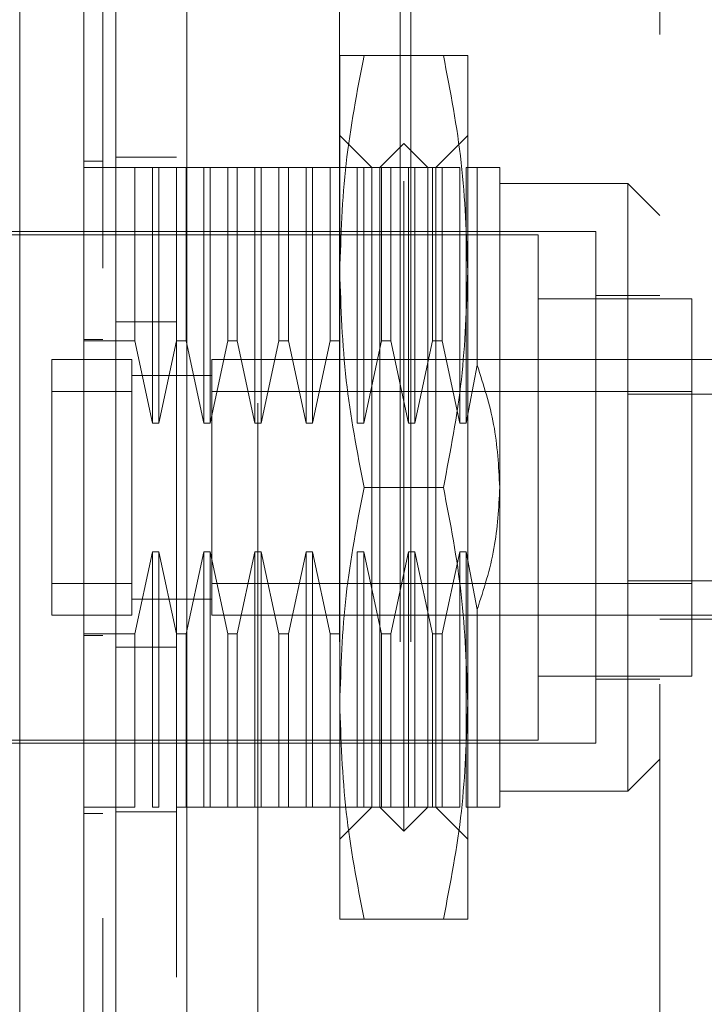
# Model space of a CAD drawing. Units: inches. Extents: x 0 to 23.4, y 0 to 16.5.
# Drawn here: x 11.8 to 11.9, y 7.9 to 8 of the extents above; entities that cross this region are included whole.
import ezdxf

# ---------------------------------------------------------------- set-up
doc = ezdxf.new("R2010")
doc.units = ezdxf.units.IN
doc.header["$MEASUREMENT"] = 0
doc.linetypes.add('HIDDEN', pattern=[0.075, 0.05, -0.025])

msp = doc.modelspace()

# ---------------------------------------------------------------- linework, layer by layer
at = {"color": 7, "linetype": 'Continuous', "lineweight": 15}
for p, q in [((11.76942, 5.06924), (11.76942, 10.82082)), ((11.78038, 10.82067), (11.78038, 5.06938))]:
    msp.add_line(p, q, dxfattribs=at)
at = {"color": 7, "linetype": 'HIDDEN', "lineweight": 0}
for p, q in [((11.77876, 5.06924), (11.77876, 10.82082)), ((11.78038, 10.82067), (11.78038, 5.06938)), ((11.80383, 5.12081), (11.80383, 10.76925)), ((11.81317, 5.12081), (11.81317, 10.76925)), ((11.8148, 5.12081), (11.8148, 10.76925)), ((11.79126, 10.75753), (11.79126, 5.13253)), ((11.85308, 8.1143), (11.85308, 7.7743)), ((11.80387, 7.97781), (11.80387, 8.01103)), ((11.81981, 8.01103), (11.80761, 8.01103)), ((11.82355, 7.97781), (11.82355, 8.01103)), ((11.80879, 7.99381), (11.80387, 7.99873)), ((11.82355, 7.99873), (11.81863, 7.99381)), ((11.81371, 7.9975), (11.81002, 7.99381)), ((11.81371, 7.89169), (11.81371, 7.9975)), ((11.8174, 7.99381), (11.81371, 7.9975)), ((11.7645, 7.99479), (11.76745, 7.99479)), ((11.77876, 7.9954), (11.76942, 7.9954)), ((11.77237, 7.99381), (11.7645, 7.99381)), ((11.77237, 7.96714), (11.77237, 7.99381)), ((11.77508, 7.99381), (11.77237, 7.99381)), ((11.77508, 7.95448), (11.77508, 7.99381)), ((11.77606, 7.99381), (11.77508, 7.99381)), ((11.77606, 7.99381), (11.77606, 7.95448)), ((11.77877, 7.99381), (11.77606, 7.99381)), ((11.77877, 7.96714), (11.77877, 7.99381)), ((11.78025, 7.99381), (11.77877, 7.99381)), ((11.78025, 7.99381), (11.78025, 7.96714)), ((11.78295, 7.99381), (11.78025, 7.99381)), ((11.78295, 7.95448), (11.78295, 7.99381)), ((11.78394, 7.99381), (11.78295, 7.99381)), ((11.78394, 7.99381), (11.78394, 7.95448)), ((11.78664, 7.99381), (11.78394, 7.99381)), ((11.78664, 7.96714), (11.78664, 7.99381)), ((11.78812, 7.99381), (11.78664, 7.99381)), ((11.78812, 7.99381), (11.78812, 7.96714)), ((11.79083, 7.99381), (11.78812, 7.99381)), ((11.79083, 7.95448), (11.79083, 7.99381)), ((11.79181, 7.99381), (11.79083, 7.99381)), ((11.79181, 7.99381), (11.79181, 7.95448)), ((11.79452, 7.99381), (11.79181, 7.99381)), ((11.79452, 7.96714), (11.79452, 7.99381)), ((11.79599, 7.99381), (11.79452, 7.99381)), ((11.79599, 7.99381), (11.79599, 7.96714)), ((11.7987, 7.99381), (11.79599, 7.99381)), ((11.7987, 7.95448), (11.7987, 7.99381)), ((11.79968, 7.99381), (11.7987, 7.99381)), ((11.79968, 7.99381), (11.79968, 7.95448)), ((11.80239, 7.99381), (11.79968, 7.99381)), ((11.80239, 7.96714), (11.80239, 7.99381)), ((11.80387, 7.99381), (11.80239, 7.99381)), ((11.80657, 7.99381), (11.80387, 7.99381)), ((11.80657, 7.95448), (11.80657, 7.99381)), ((11.80756, 7.99381), (11.80657, 7.99381)), ((11.80756, 7.99381), (11.80756, 7.95448)), ((11.81027, 7.99381), (11.80756, 7.99381)), ((11.80879, 7.89538), (11.80879, 7.99381)), ((11.81002, 7.89538), (11.81002, 7.99381)), ((11.81027, 7.96714), (11.81027, 7.99381)), ((11.81174, 7.99381), (11.81027, 7.99381)), ((11.81174, 7.99381), (11.81174, 7.96714)), ((11.81445, 7.99381), (11.81174, 7.99381)), ((11.81445, 7.95448), (11.81445, 7.99381)), ((11.81543, 7.99381), (11.81445, 7.99381)), ((11.81543, 7.99381), (11.81543, 7.95448)), ((11.81814, 7.99381), (11.81543, 7.99381)), ((11.8174, 7.89538), (11.8174, 7.99381)), ((11.81814, 7.96714), (11.81814, 7.99381)), ((11.81962, 7.99381), (11.81814, 7.99381)), ((11.81863, 7.99381), (11.81863, 7.89538)), ((11.81962, 7.99381), (11.81962, 7.96714)), ((11.82232, 7.99381), (11.81962, 7.99381)), ((11.82232, 7.95448), (11.82232, 7.99381)), ((11.82331, 7.99381), (11.82331, 7.95448)), ((11.82501, 7.99381), (11.82331, 7.99381)), ((11.82501, 7.96338), (11.82501, 7.99381)), ((11.82847, 7.94459), (11.82847, 7.99381)), ((11.84816, 7.99134), (11.82847, 7.99134)), ((11.84816, 7.89784), (11.84816, 7.99134)), ((11.85308, 7.98642), (11.84816, 7.99134)), ((11.83438, 7.98347), (11.72414, 7.98347)), ((11.84324, 7.98396), (11.74973, 7.98396)), ((11.83438, 7.90571), (11.83438, 7.98347)), ((11.84324, 7.90522), (11.84324, 7.98396)), ((11.80387, 7.91137), (11.80387, 7.97781)), ((11.82355, 7.91137), (11.82355, 7.97781)), ((11.858, 7.97363), (11.83438, 7.97363)), ((11.85308, 7.97412), (11.84324, 7.97412)), ((11.858, 7.91556), (11.858, 7.97363)), ((11.77876, 7.97006), (11.76942, 7.97006)), ((11.7645, 7.96736), (11.76745, 7.96736)), ((11.7645, 7.96714), (11.77237, 7.96714)), ((11.77237, 7.96714), (11.77508, 7.95448)), ((11.77606, 7.95448), (11.77877, 7.96714)), ((11.77877, 7.96714), (11.78025, 7.96714)), ((11.78025, 7.96714), (11.78295, 7.95448)), ((11.78394, 7.95448), (11.78664, 7.96714)), ((11.78664, 7.96714), (11.78812, 7.96714)), ((11.78812, 7.96714), (11.79083, 7.95448)), ((11.79181, 7.95448), (11.79452, 7.96714)), ((11.79452, 7.96714), (11.79599, 7.96714)), ((11.79599, 7.96714), (11.7987, 7.95448)), ((11.79968, 7.95448), (11.80239, 7.96714)), ((11.80239, 7.96714), (11.80387, 7.96714)), ((11.80756, 7.95448), (11.81027, 7.96714)), ((11.81027, 7.96714), (11.81174, 7.96714)), ((11.81174, 7.96714), (11.81445, 7.95448)), ((11.81543, 7.95448), (11.81814, 7.96714)), ((11.81814, 7.96714), (11.81962, 7.96714)), ((11.81962, 7.96714), (11.82232, 7.95448)), ((11.77188, 7.96428), (11.75958, 7.96428)), ((11.75958, 7.96428), (11.75958, 7.92491)), ((11.75958, 7.96428), (11.75958, 7.95936)), ((11.77188, 7.96428), (11.77188, 7.92491)), ((11.77188, 7.95936), (11.77188, 7.96428)), ((11.78418, 7.96428), (11.78418, 7.92491)), ((11.84816, 7.96428), (11.78418, 7.96428)), ((11.82331, 7.95448), (11.82501, 7.96338)), ((11.84816, 7.96428), (11.85308, 7.96428)), ((11.85308, 7.96428), (11.86932, 7.96428)), ((11.7842, 7.96182), (11.77186, 7.96182)), ((11.78418, 7.96182), (11.77188, 7.96182)), ((11.77188, 7.95936), (11.75958, 7.95936)), ((11.75958, 7.95936), (11.75958, 7.92983)), ((11.77188, 7.92983), (11.77188, 7.95936)), ((11.858, 7.95936), (11.78418, 7.95936)), ((11.78418, 7.95936), (11.78418, 7.92983)), ((11.87031, 7.95894), (11.84816, 7.95894)), ((11.77508, 7.95448), (11.77606, 7.95448)), ((11.78295, 7.95448), (11.78394, 7.95448)), ((11.79083, 7.95448), (11.79181, 7.95448)), ((11.7987, 7.95448), (11.79968, 7.95448)), ((11.80657, 7.95448), (11.80756, 7.95448)), ((11.81445, 7.95448), (11.81543, 7.95448)), ((11.82232, 7.95448), (11.82331, 7.95448)), ((11.81981, 7.94459), (11.80761, 7.94459)), ((11.82847, 7.89538), (11.82847, 7.94459)), ((11.77508, 7.9347), (11.77237, 7.92204)), ((11.77606, 7.9347), (11.77508, 7.9347)), ((11.77508, 7.89538), (11.77508, 7.9347)), ((11.77877, 7.92204), (11.77606, 7.9347)), ((11.77606, 7.9347), (11.77606, 7.89538)), ((11.78295, 7.9347), (11.78025, 7.92204)), ((11.78394, 7.9347), (11.78295, 7.9347)), ((11.78295, 7.89538), (11.78295, 7.9347)), ((11.78664, 7.92204), (11.78394, 7.9347)), ((11.78394, 7.9347), (11.78394, 7.89538)), ((11.79083, 7.9347), (11.78812, 7.92204)), ((11.79181, 7.9347), (11.79083, 7.9347)), ((11.79083, 7.89538), (11.79083, 7.9347)), ((11.79452, 7.92204), (11.79181, 7.9347)), ((11.79181, 7.9347), (11.79181, 7.89538)), ((11.7987, 7.9347), (11.79599, 7.92204)), ((11.79968, 7.9347), (11.7987, 7.9347)), ((11.7987, 7.89538), (11.7987, 7.9347)), ((11.80239, 7.92204), (11.79968, 7.9347)), ((11.79968, 7.9347), (11.79968, 7.89538)), ((11.80756, 7.9347), (11.80657, 7.9347)), ((11.80657, 7.89538), (11.80657, 7.9347)), ((11.81027, 7.92204), (11.80756, 7.9347)), ((11.80756, 7.9347), (11.80756, 7.89538)), ((11.81445, 7.9347), (11.81174, 7.92204)), ((11.81543, 7.9347), (11.81445, 7.9347)), ((11.81445, 7.89538), (11.81445, 7.9347)), ((11.81814, 7.92204), (11.81543, 7.9347)), ((11.81543, 7.9347), (11.81543, 7.89538)), ((11.82232, 7.9347), (11.81962, 7.92204)), ((11.82331, 7.9347), (11.82232, 7.9347)), ((11.82232, 7.89538), (11.82232, 7.9347)), ((11.82501, 7.92581), (11.82331, 7.9347)), ((11.82331, 7.9347), (11.82331, 7.89538)), ((11.75958, 7.92983), (11.77188, 7.92983)), ((11.75958, 7.92983), (11.75958, 7.92491)), ((11.77188, 7.92491), (11.77188, 7.92983)), ((11.78418, 7.92983), (11.858, 7.92983)), ((11.87031, 7.93024), (11.84816, 7.93024)), ((11.77186, 7.92737), (11.7842, 7.92737)), ((11.77188, 7.92737), (11.78418, 7.92737)), ((11.75958, 7.92491), (11.77188, 7.92491)), ((11.78418, 7.92491), (11.84816, 7.92491)), ((11.82501, 7.89538), (11.82501, 7.92581)), ((11.84816, 7.92491), (11.858, 7.92491)), ((11.858, 7.92491), (11.87031, 7.92491)), ((11.85308, 7.92432), (11.86932, 7.92432)), ((11.77237, 7.92204), (11.7645, 7.92204)), ((11.77237, 7.89538), (11.77237, 7.92204)), ((11.78025, 7.92204), (11.77877, 7.92204)), ((11.77877, 7.89538), (11.77877, 7.92204)), ((11.78025, 7.92204), (11.78025, 7.89538)), ((11.78812, 7.92204), (11.78664, 7.92204)), ((11.78664, 7.89538), (11.78664, 7.92204)), ((11.78812, 7.92204), (11.78812, 7.89538)), ((11.79599, 7.92204), (11.79452, 7.92204)), ((11.79452, 7.89538), (11.79452, 7.92204)), ((11.79599, 7.92204), (11.79599, 7.89538)), ((11.80387, 7.92204), (11.80239, 7.92204)), ((11.80239, 7.89538), (11.80239, 7.92204)), ((11.81174, 7.92204), (11.81027, 7.92204)), ((11.81027, 7.89538), (11.81027, 7.92204)), ((11.81174, 7.92204), (11.81174, 7.89538)), ((11.81962, 7.92204), (11.81814, 7.92204)), ((11.81814, 7.89538), (11.81814, 7.92204)), ((11.81962, 7.92204), (11.81962, 7.89538)), ((11.7645, 7.92183), (11.76745, 7.92183)), ((11.77876, 7.92), (11.76942, 7.92)), ((11.83438, 7.91556), (11.858, 7.91556)), ((11.84324, 7.91507), (11.85308, 7.91507)), ((11.80387, 7.87816), (11.80387, 7.91137)), ((11.82355, 7.87816), (11.82355, 7.91137)), ((11.74973, 7.90522), (11.84324, 7.90522)), ((11.75121, 7.90571), (11.83438, 7.90571)), ((11.84816, 7.89784), (11.85308, 7.90276)), ((11.82847, 7.89784), (11.84816, 7.89784)), ((11.77237, 7.89538), (11.7645, 7.89538)), ((11.77876, 7.89465), (11.76942, 7.89465)), ((11.77508, 7.89538), (11.77606, 7.89538)), ((11.77877, 7.89538), (11.78025, 7.89538)), ((11.78295, 7.89538), (11.78025, 7.89538)), ((11.78295, 7.89538), (11.78394, 7.89538)), ((11.78664, 7.89538), (11.78394, 7.89538)), ((11.78664, 7.89538), (11.78812, 7.89538)), ((11.79083, 7.89538), (11.78812, 7.89538)), ((11.79083, 7.89538), (11.79181, 7.89538)), ((11.79452, 7.89538), (11.79181, 7.89538)), ((11.79452, 7.89538), (11.79599, 7.89538)), ((11.7987, 7.89538), (11.79599, 7.89538)), ((11.7987, 7.89538), (11.79968, 7.89538)), ((11.80239, 7.89538), (11.79968, 7.89538)), ((11.80239, 7.89538), (11.80387, 7.89538)), ((11.80657, 7.89538), (11.80387, 7.89538)), ((11.80387, 7.89046), (11.80879, 7.89538)), ((11.80657, 7.89538), (11.80756, 7.89538)), ((11.81027, 7.89538), (11.80756, 7.89538)), ((11.81002, 7.89538), (11.81371, 7.89169)), ((11.81027, 7.89538), (11.81174, 7.89538)), ((11.81445, 7.89538), (11.81174, 7.89538)), ((11.81371, 7.89169), (11.8174, 7.89538)), ((11.81445, 7.89538), (11.81543, 7.89538)), ((11.81814, 7.89538), (11.81543, 7.89538)), ((11.81814, 7.89538), (11.81962, 7.89538)), ((11.81863, 7.89538), (11.82355, 7.89046)), ((11.82232, 7.89538), (11.81962, 7.89538)), ((11.82501, 7.89538), (11.82331, 7.89538)), ((11.7645, 7.8944), (11.76745, 7.8944)), ((11.81981, 7.87816), (11.80761, 7.87816))]:
    msp.add_line(p, q, dxfattribs=at)
at = {"color": 7, "linetype": 'Continuous', "lineweight": 15}
for points, knots in [([(11.75465, 7.74282), (11.75465, 7.74328), (11.75465, 7.74422), (11.75465, 7.75163), (11.75465, 7.76311), (11.75465, 7.77881), (11.75465, 7.79819), (11.75465, 7.82083), (11.75465, 7.84621), (11.75465, 7.87485), (11.75465, 7.90625), (11.75465, 7.93967), (11.75465, 7.97309), (11.75465, 8.00557), (11.75465, 8.0361), (11.75465, 8.0641), (11.75465, 8.08048), (11.75465, 8.0884)], [0, 0, 0, 0, 0.046088, 0.093795, 0.144443, 0.198896, 0.257531, 0.320299, 0.386812, 0.456408, 0.536664, 0.618362, 0.700061, 0.780316, 0.857774, 0.931288, 1, 1, 1, 1]), ([(11.7645, 8.0884), (11.7645, 8.08294), (11.7645, 8.07239), (11.7645, 8.05549), (11.7645, 8.03248), (11.7645, 8.00255), (11.7645, 7.96943), (11.7645, 7.93998), (11.7645, 7.91464), (11.7645, 7.88989), (11.7645, 7.86728), (11.7645, 7.84635), (11.7645, 7.82707), (11.7645, 7.80827), (11.7645, 7.79104), (11.7645, 7.77572), (11.7645, 7.76345), (11.7645, 7.75381), (11.7645, 7.74735), (11.7645, 7.74384), (11.7645, 7.74246), (11.7645, 7.74284), (11.7645, 7.74285)], [0, 0, 0, 0, 0.047922, 0.092464, 0.137332, 0.228952, 0.318118, 0.380685, 0.443681, 0.502802, 0.56232, 0.611798, 0.66159, 0.712615, 0.764214, 0.809854, 0.856315, 0.894795, 0.934275, 0.966261, 0.999148, 1, 1, 1, 1]), ([(11.7645, 7.74555), (11.7645, 7.74553), (11.7645, 7.74547), (11.7645, 7.74794), (11.7645, 7.75243), (11.7645, 7.75968), (11.7645, 7.77034), (11.7645, 7.78701), (11.7645, 7.80875), (11.7645, 7.83536), (11.7645, 7.86326), (11.7645, 7.89195), (11.7645, 7.92107), (11.7645, 7.95035), (11.7645, 7.97954), (11.7645, 8.00837), (11.7645, 8.0362), (11.7645, 8.05831), (11.7645, 8.07505), (11.7645, 8.08298), (11.7645, 8.08696)], [0, 0, 0, 0, 0.019714, 0.052592, 0.083602, 0.115287, 0.163096, 0.210841, 0.283071, 0.355191, 0.427255, 0.499292, 0.571315, 0.643333, 0.715351, 0.787379, 0.859425, 0.929035, 0.964413, 1, 1, 1, 1])]:
    msp.add_open_spline(points, degree=3, knots=knots, dxfattribs=at)
at = {"color": 7, "linetype": 'HIDDEN', "lineweight": 0}
for points, knots in [([(11.76745, 8.07833), (11.76745, 8.07726), (11.76745, 8.0719), (11.76745, 8.06402), (11.76745, 8.05239), (11.76745, 8.04279), (11.76745, 8.03053), (11.76745, 8.02054), (11.76745, 8.00788), (11.76745, 7.99762), (11.76745, 7.9847), (11.76745, 7.97429), (11.76745, 7.96122), (11.76745, 7.95073), (11.76745, 7.9376), (11.76745, 7.9271), (11.76745, 7.914), (11.76745, 7.90355), (11.76745, 7.89056), (11.76745, 7.88024), (11.76745, 7.86746), (11.76745, 7.85736), (11.76745, 7.84492), (11.76745, 7.83515), (11.76745, 7.82325), (11.76745, 7.814), (11.76745, 7.80291), (11.76745, 7.79447), (11.76745, 7.78664), (11.76745, 7.77928), (11.76745, 7.77281), (11.76745, 7.76579), (11.76745, 7.76329), (11.76745, 7.76156)], [0, 0, 0, 0, 0.010931, 0.054705, 0.076571, 0.120328, 0.142192, 0.185939, 0.207803, 0.251545, 0.273409, 0.317148, 0.339011, 0.382749, 0.404612, 0.44835, 0.470213, 0.513951, 0.535815, 0.579555, 0.601419, 0.645162, 0.667027, 0.710776, 0.732642, 0.776404, 0.798271, 0.842055, 0.863927, 0.885801, 0.92966, 0.951546, 1, 1, 1, 1]), ([(11.80387, 7.97781), (11.80405, 7.98336), (11.80442, 7.99451), (11.80654, 8.00551), (11.80761, 8.01103)], [0, 0, 0, 0, 0.497781, 1, 1, 1, 1]), ([(11.80761, 8.01103), (11.80655, 8.01103), (11.80443, 8.01103), (11.80406, 8.01103), (11.80387, 8.01103)], [0, 0, 0, 0, 0.498113, 1, 1, 1, 1]), ([(11.81981, 8.01103), (11.82087, 8.00555), (11.82299, 7.99455), (11.82336, 7.98341), (11.82355, 7.97781)], [0, 0, 0, 0, 0.498113, 1, 1, 1, 1]), ([(11.82355, 8.01103), (11.82337, 8.01103), (11.823, 8.01103), (11.82088, 8.01103), (11.81981, 8.01103)], [0, 0, 0, 0, 0.497781, 1, 1, 1, 1]), ([(11.82847, 7.99381), (11.82831, 7.99381), (11.82798, 7.99381), (11.82601, 7.99381), (11.82501, 7.99381)], [0, 0, 0, 0, 0.492055, 1, 1, 1, 1]), ([(11.80761, 7.94459), (11.80655, 7.95007), (11.80443, 7.96107), (11.80406, 7.97222), (11.80387, 7.97781)], [0, 0, 0, 0, 0.498113, 1, 1, 1, 1]), ([(11.82355, 7.97781), (11.82337, 7.97226), (11.823, 7.96112), (11.82088, 7.95012), (11.81981, 7.94459)], [0, 0, 0, 0, 0.497781, 1, 1, 1, 1]), ([(11.82501, 7.96338), (11.82598, 7.96036), (11.82796, 7.95425), (11.8283, 7.94784), (11.82847, 7.94459)], [0, 0, 0, 0, 0.493049, 1, 1, 1, 1]), ([(11.80387, 7.91137), (11.80405, 7.91692), (11.80442, 7.92807), (11.80654, 7.93907), (11.80761, 7.94459)], [0, 0, 0, 0, 0.497781, 1, 1, 1, 1]), ([(11.81981, 7.94459), (11.82087, 7.93911), (11.82299, 7.92812), (11.82336, 7.91697), (11.82355, 7.91137)], [0, 0, 0, 0, 0.498113, 1, 1, 1, 1]), ([(11.82847, 7.94459), (11.82831, 7.94144), (11.82798, 7.93503), (11.82601, 7.92891), (11.82501, 7.92581)], [0, 0, 0, 0, 0.492055, 1, 1, 1, 1]), ([(11.80761, 7.87816), (11.80655, 7.88363), (11.80443, 7.89463), (11.80406, 7.90578), (11.80387, 7.91137)], [0, 0, 0, 0, 0.498113, 1, 1, 1, 1]), ([(11.82355, 7.91137), (11.82337, 7.90583), (11.823, 7.89468), (11.82088, 7.88368), (11.81981, 7.87816)], [0, 0, 0, 0, 0.497781, 1, 1, 1, 1]), ([(11.82847, 7.89538), (11.82831, 7.89538), (11.82798, 7.89538), (11.82601, 7.89538), (11.82501, 7.89538)], [0, 0, 0, 0, 0.492055, 1, 1, 1, 1]), ([(11.80387, 7.87816), (11.80405, 7.87816), (11.80442, 7.87816), (11.80654, 7.87816), (11.80761, 7.87816)], [0, 0, 0, 0, 0.497781, 1, 1, 1, 1]), ([(11.81981, 7.87816), (11.82087, 7.87816), (11.82299, 7.87816), (11.82336, 7.87816), (11.82355, 7.87816)], [0, 0, 0, 0, 0.498113, 1, 1, 1, 1])]:
    msp.add_open_spline(points, degree=3, knots=knots, dxfattribs=at)

doc.saveas('drawing.dxf')
